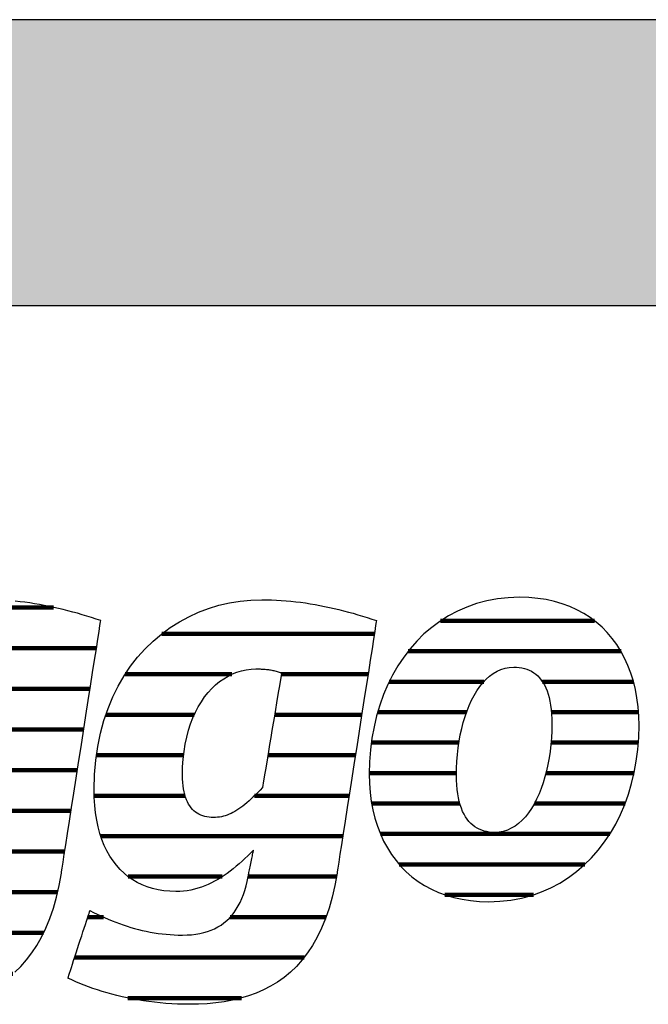
# Model space of a CAD drawing. Extents: x -342 to 1628, y -32040 to 729.
# Drawn here: x -175 to -35, y -26580 to -26361 of the extents above; entities that cross this region are included whole.
import ezdxf

# ---------------------------------------------------------------- set-up
doc = ezdxf.new("R2010")
doc.units = 0
doc.header["$LTSCALE"] = 10
doc.layers.add('DETAIL_1', color=7, linetype='CONTINUOUS')

# ---------------------------------------------------------------- blocks, each defined once
blk = doc.blocks.new('*X73')
at = {"layer": 'DETAIL_1', "color": 42, "linetype": 'CONTINUOUS', "lineweight": -2}
for p, q in [((-95.91, -26497.59), (-143.12, -26497.59)), ((-127.59, -26506.57), (-151.24, -26506.57)), ((-116.45, -26506.57), (-116.57, -26506.57)), ((-97.31, -26506.57), (-116.45, -26506.57)), ((-135.89, -26515.56), (-155.53, -26515.56)), ((-114.2, -26515.56), (-118.06, -26515.56)), ((-98.71, -26515.56), (-114.2, -26515.56)), ((-138.27, -26524.54), (-157.61, -26524.54)), ((-111.95, -26524.54), (-119.56, -26524.54)), ((-100.11, -26524.54), (-111.95, -26524.54)), ((-137.94, -26533.53), (-158.1, -26533.53)), ((-109.69, -26533.53), (-122.51, -26533.53)), ((-101.51, -26533.53), (-109.69, -26533.53)), ((-107.44, -26542.51), (-156.63, -26542.51)), ((-102.91, -26542.51), (-107.44, -26542.51)), ((-129.67, -26551.5), (-150.57, -26551.5)), ((-105.18, -26551.5), (-123.94, -26551.5)), ((-104.33, -26551.5), (-105.18, -26551.5)), ((-156.05, -26560.49), (-159.53, -26560.49)), ((-106.64, -26560.49), (-127.91, -26560.49)), ((-111.53, -26569.47), (-162.47, -26569.47)), ((-125.39, -26578.46), (-150.66, -26578.46))]:
    blk.add_line(p, q, dxfattribs=at)
blk = doc.blocks.new('*X74')
at = {"layer": 'DETAIL_1', "color": 42, "linetype": 'CONTINUOUS', "lineweight": -2}
for p, q in [((-47.01, -26494.7), (-81.21, -26494.7)), ((-41.14, -26501.46), (-88.4, -26501.46)), ((-71.58, -26508.22), (-92.59, -26508.22)), ((-38.37, -26508.22), (-58.58, -26508.22)), ((-75.42, -26514.98), (-95.16, -26514.98)), ((-37.26, -26514.98), (-56.59, -26514.98)), ((-77.13, -26521.74), (-96.56, -26521.74)), ((-37.29, -26521.74), (-56.67, -26521.74)), ((-77.68, -26528.5), (-97.03, -26528.5)), ((-38.23, -26528.5), (-57.8, -26528.5)), ((-76.93, -26535.26), (-96.49, -26535.26)), ((-60.07, -26535.26), (-60.37, -26535.26)), ((-40.23, -26535.26), (-60.07, -26535.26)), ((-62.55, -26542.02), (-94.56, -26542.02)), ((-43.61, -26542.02), (-62.55, -26542.02)), ((-65.02, -26548.77), (-90.39, -26548.77)), ((-49.15, -26548.77), (-65.02, -26548.77)), ((-67.49, -26555.53), (-80.24, -26555.53)), ((-60.6, -26555.53), (-67.49, -26555.53))]:
    blk.add_line(p, q, dxfattribs=at)
blk = doc.blocks.new('*X77')
at = {"layer": 'DETAIL_1', "color": 42, "linetype": 'CONTINUOUS', "lineweight": -2}
for p, q in [((-233.01, -26491.7), (-255.11, -26491.7)), ((-183.85, -26491.7), (-193.13, -26491.7)), ((-167.14, -26491.7), (-183.85, -26491.7)), ((-223.74, -26500.74), (-267.42, -26500.74)), ((-180.06, -26500.74), (-207.83, -26500.74)), ((-157.61, -26500.74), (-180.06, -26500.74)), ((-255.42, -26509.78), (-273.1, -26509.78)), ((-220.93, -26509.78), (-238.19, -26509.78)), ((-193.26, -26509.78), (-214.3, -26509.78)), ((-159.02, -26509.78), (-178.31, -26509.78)), ((-258.14, -26518.82), (-276.1, -26518.82)), ((-220.69, -26518.82), (-258.14, -26518.82)), ((-198.33, -26518.82), (-217.71, -26518.82)), ((-160.43, -26518.82), (-179.82, -26518.82)), ((-258.93, -26527.86), (-277.22, -26527.86)), ((-222.14, -26527.86), (-258.93, -26527.86)), ((-199.7, -26527.86), (-219.17, -26527.86)), ((-161.84, -26527.86), (-181.32, -26527.86)), ((-257.45, -26536.89), (-276.64, -26536.89)), ((-197.17, -26536.89), (-224.81, -26536.89)), ((-163.25, -26536.89), (-187.9, -26536.89)), ((-184.24, -26545.93), (-273.1, -26545.93)), ((-164.66, -26545.93), (-184.02, -26545.93)), ((-235.03, -26554.97), (-261.7, -26554.97)), ((-166.24, -26554.97), (-186.03, -26554.97)), ((-205.73, -26564.01), (-221.89, -26564.01)), ((-169.35, -26564.01), (-195.35, -26564.01)), ((-176.16, -26573.05), (-224.86, -26573.05))]:
    blk.add_line(p, q, dxfattribs=at)

msp = doc.modelspace()

# ---------------------------------------------------------------- hatches: boundary and pattern name
at = {"layer": 'DETAIL_1', "linetype": 'CONTINUOUS'}
msp.add_hatch(color=28, dxfattribs=at).paths.add_polyline_path([(-342.24, -26424.64), (1627.76, -26424.64), (1627.76, -26361.2), (-342.24, -26361.2)])

# ---------------------------------------------------------------- linework, layer by layer
at = {"layer": 'DETAIL_1', "color": 42, "lineweight": -2}
for p, q in [((-104.19, -26550.7), (-104.69, -26553.48)), ((-70.53, -26557.06), (-68.02, -26556.97))]:
    msp.add_line(p, q, dxfattribs=at)
at = {"layer": 'DETAIL_1', "color": 28, "linetype": 'CONTINUOUS', "lineweight": -3}
msp.add_lwpolyline([(-342.24, -26424.64), (1627.76, -26424.64), (1627.76, -26361.2), (-342.24, -26361.2)], close=True, dxfattribs=at)
at = {"layer": 'DETAIL_1', "color": 42, "lineweight": -3}
for points in [[(-175.75, -26572.71), (-174.41, -26571.42), (-173.14, -26570), (-171.95, -26568.44), (-170.83, -26566.76), (-169.79, -26564.92), (-168.84, -26562.95), (-167.97, -26560.82), (-167.19, -26558.53), (-166.5, -26556.09), (-165.9, -26553.48), (-165.4, -26550.7), (-165.4, -26550.7), (-165.4, -26550.7), (-165.4, -26550.7), (-165.4, -26550.7), (-165.4, -26550.7), (-165.4, -26550.7), (-165.4, -26550.7), (-165.4, -26550.7), (-165.4, -26550.7), (-165.4, -26550.7), (-165.4, -26550.7), (-165.4, -26550.7), (-165.4, -26550.7), (-165.4, -26550.7), (-165.4, -26550.7), (-165.4, -26550.7), (-165.4, -26550.7), (-165.4, -26550.7), (-165.4, -26550.7), (-165.4, -26550.7), (-165.4, -26550.7), (-165.4, -26550.7), (-165.4, -26550.7), (-165.4, -26550.7), (-165.36, -26550.41), (-165.23, -26549.59), (-165.03, -26548.29), (-164.76, -26546.54), (-164.42, -26544.41), (-164.04, -26541.94), (-163.61, -26539.17), (-163.14, -26536.16), (-162.64, -26532.96), (-162.12, -26529.61), (-161.58, -26526.16), (-161.03, -26522.67), (-160.49, -26519.17), (-159.95, -26515.72), (-159.43, -26512.37), (-158.93, -26509.17), (-158.46, -26506.16), (-158.03, -26503.4), (-157.64, -26500.92), (-157.31, -26498.79), (-157.04, -26497.05), (-156.83, -26495.74), (-156.71, -26494.92), (-156.66, -26494.64), (-156.66, -26494.64), (-156.66, -26494.64), (-156.66, -26494.64), (-156.66, -26494.64), (-156.66, -26494.64), (-156.66, -26494.64), (-156.66, -26494.64), (-156.66, -26494.64), (-156.66, -26494.64), (-156.66, -26494.64), (-156.66, -26494.64), (-156.66, -26494.64), (-156.66, -26494.64), (-156.66, -26494.64), (-156.66, -26494.64), (-156.66, -26494.64), (-156.66, -26494.64), (-156.66, -26494.64), (-156.66, -26494.64), (-156.66, -26494.64), (-156.66, -26494.64), (-156.66, -26494.64), (-156.66, -26494.64), (-156.66, -26494.64), (-157.69, -26494.29), (-158.72, -26493.96), (-159.76, -26493.64), (-160.8, -26493.33), (-161.84, -26493.03), (-162.89, -26492.74), (-163.94, -26492.46), (-164.99, -26492.2), (-166.05, -26491.95), (-167.11, -26491.71), (-168.17, -26491.49), (-169.23, -26491.28), (-170.3, -26491.08), (-171.37, -26490.9), (-172.43, -26490.73), (-173.51, -26490.58), (-174.58, -26490.45), (-175.65, -26490.33)], [(-104.69, -26553.48), (-105.28, -26556.09), (-105.97, -26558.53), (-106.76, -26560.82), (-107.63, -26562.95), (-108.58, -26564.92), (-109.62, -26566.76), (-110.74, -26568.44), (-111.93, -26570), (-113.2, -26571.42), (-114.53, -26572.71), (-115.94, -26573.87), (-117.41, -26574.92), (-118.94, -26575.85), (-120.53, -26576.67), (-122.17, -26577.39), (-123.86, -26578), (-125.61, -26578.52), (-127.4, -26578.95), (-129.23, -26579.28), (-131.1, -26579.54), (-133.01, -26579.72), (-134.95, -26579.82), (-136.93, -26579.85), (-136.93, -26579.85), (-136.93, -26579.85), (-136.93, -26579.85), (-136.93, -26579.85), (-136.93, -26579.85), (-136.93, -26579.85), (-136.93, -26579.85), (-136.93, -26579.85), (-136.93, -26579.85), (-136.93, -26579.85), (-136.93, -26579.85), (-136.93, -26579.85), (-136.93, -26579.85), (-136.93, -26579.85), (-136.93, -26579.85), (-136.93, -26579.85), (-136.93, -26579.85), (-136.93, -26579.85), (-136.93, -26579.85), (-136.93, -26579.85), (-136.93, -26579.85), (-136.93, -26579.85), (-136.93, -26579.85), (-136.93, -26579.85), (-138.26, -26579.84), (-139.59, -26579.8), (-140.89, -26579.74), (-142.19, -26579.65), (-143.47, -26579.54), (-144.73, -26579.41), (-145.98, -26579.25), (-147.2, -26579.08), (-148.42, -26578.88), (-149.61, -26578.67), (-150.78, -26578.43), (-151.93, -26578.18), (-153.07, -26577.91), (-154.18, -26577.62), (-155.27, -26577.32), (-156.33, -26577), (-157.38, -26576.67), (-158.39, -26576.33), (-159.39, -26575.97), (-160.36, -26575.6), (-161.3, -26575.22), (-162.21, -26574.83), (-163.1, -26574.43), (-163.96, -26574.02), (-163.96, -26574.02), (-163.96, -26574.02), (-163.96, -26574.02), (-163.96, -26574.02), (-163.96, -26574.02), (-163.96, -26574.02), (-163.96, -26574.02), (-163.96, -26574.02), (-163.96, -26574.02), (-163.96, -26574.02), (-163.96, -26574.02), (-163.96, -26574.02), (-163.96, -26574.02), (-163.96, -26574.02), (-163.96, -26574.02), (-163.96, -26574.02), (-163.96, -26574.02), (-163.96, -26574.02), (-163.96, -26574.02), (-163.96, -26574.02), (-163.96, -26574.02), (-163.96, -26574.02), (-163.96, -26574.02), (-163.96, -26574.02), (-163.93, -26573.94), (-163.86, -26573.73), (-163.75, -26573.38), (-163.6, -26572.91), (-163.41, -26572.34), (-163.19, -26571.68), (-162.95, -26570.94), (-162.69, -26570.14), (-162.41, -26569.28), (-162.11, -26568.39), (-161.81, -26567.47), (-161.51, -26566.53), (-161.2, -26565.6), (-160.9, -26564.68), (-160.61, -26563.78), (-160.33, -26562.93), (-160.06, -26562.12), (-159.82, -26561.38), (-159.6, -26560.72), (-159.42, -26560.15), (-159.27, -26559.69), (-159.15, -26559.34), (-159.08, -26559.12), (-159.05, -26559.05), (-159.05, -26559.05), (-159.05, -26559.05), (-159.05, -26559.05), (-159.05, -26559.05), (-159.05, -26559.05), (-159.05, -26559.05), (-159.05, -26559.05), (-159.05, -26559.05), (-159.05, -26559.05), (-159.05, -26559.05), (-159.05, -26559.05), (-159.05, -26559.05), (-159.05, -26559.05), (-159.05, -26559.05), (-159.05, -26559.05), (-159.05, -26559.05), (-159.05, -26559.05), (-159.05, -26559.05), (-159.05, -26559.05), (-159.05, -26559.05), (-159.05, -26559.05), (-159.05, -26559.05), (-159.05, -26559.05), (-159.05, -26559.05), (-158.24, -26559.45), (-157.43, -26559.85), (-156.61, -26560.23), (-155.8, -26560.6), (-154.98, -26560.95), (-154.15, -26561.29), (-153.33, -26561.62), (-152.5, -26561.93), (-151.66, -26562.22), (-150.82, -26562.5), (-149.98, -26562.76), (-149.14, -26563.01), (-148.28, -26563.23), (-147.43, -26563.44), (-146.57, -26563.63), (-145.7, -26563.81), (-144.82, -26563.96), (-143.94, -26564.1), (-143.06, -26564.21), (-142.16, -26564.31), (-141.26, -26564.38), (-140.36, -26564.44), (-139.44, -26564.47), (-138.52, -26564.48), (-138.52, -26564.48), (-138.52, -26564.48), (-138.52, -26564.48), (-138.52, -26564.48), (-138.52, -26564.48), (-138.52, -26564.48), (-138.52, -26564.48), (-138.52, -26564.48), (-138.52, -26564.48), (-138.52, -26564.48), (-138.52, -26564.48), (-138.52, -26564.48), (-138.52, -26564.48), (-138.52, -26564.48), (-138.52, -26564.48), (-138.52, -26564.48), (-138.52, -26564.48), (-138.52, -26564.48), (-138.52, -26564.48), (-138.52, -26564.48), (-138.52, -26564.48), (-138.52, -26564.48), (-138.52, -26564.48), (-138.52, -26564.48), (-137.49, -26564.46), (-136.51, -26564.39), (-135.56, -26564.28), (-134.65, -26564.13), (-133.77, -26563.93), (-132.94, -26563.68), (-132.14, -26563.39), (-131.38, -26563.06), (-130.65, -26562.68), (-129.96, -26562.25), (-129.31, -26561.78), (-128.69, -26561.27), (-128.11, -26560.71), (-127.56, -26560.1), (-127.05, -26559.45), (-126.57, -26558.75), (-126.12, -26558), (-125.71, -26557.21), (-125.33, -26556.37), (-124.99, -26555.49), (-124.68, -26554.56), (-124.4, -26553.58), (-124.15, -26552.56), (-123.94, -26551.49), (-123.94, -26551.49), (-123.94, -26551.49), (-123.94, -26551.49), (-123.94, -26551.49), (-123.94, -26551.49), (-123.94, -26551.49), (-123.94, -26551.49), (-123.94, -26551.49), (-123.94, -26551.49), (-123.94, -26551.49), (-123.94, -26551.49), (-123.94, -26551.49), (-123.94, -26551.49), (-123.94, -26551.49), (-123.94, -26551.49), (-123.94, -26551.49), (-123.94, -26551.49), (-123.94, -26551.49), (-123.94, -26551.49), (-123.94, -26551.49), (-123.94, -26551.49), (-123.94, -26551.49), (-123.94, -26551.49), (-123.94, -26551.49), (-123.93, -26551.46), (-123.91, -26551.38), (-123.89, -26551.24), (-123.85, -26551.06), (-123.8, -26550.84), (-123.75, -26550.58), (-123.69, -26550.29), (-123.63, -26549.98), (-123.56, -26549.65), (-123.49, -26549.3), (-123.42, -26548.94), (-123.34, -26548.58), (-123.27, -26548.21), (-123.19, -26547.85), (-123.12, -26547.51), (-123.05, -26547.17), (-122.99, -26546.86), (-122.93, -26546.57), (-122.88, -26546.31), (-122.83, -26546.09), (-122.8, -26545.91), (-122.77, -26545.78), (-122.75, -26545.69), (-122.74, -26545.66), (-122.74, -26545.66), (-122.74, -26545.66), (-122.74, -26545.66), (-122.74, -26545.66), (-122.74, -26545.66), (-122.74, -26545.66), (-122.74, -26545.66), (-122.74, -26545.66), (-122.74, -26545.66), (-122.74, -26545.66), (-122.74, -26545.66), (-122.74, -26545.66), (-122.74, -26545.66), (-122.74, -26545.66), (-122.74, -26545.66), (-122.74, -26545.66), (-122.74, -26545.66), (-122.74, -26545.66), (-122.74, -26545.66), (-122.74, -26545.66), (-122.74, -26545.66), (-122.74, -26545.66), (-122.74, -26545.66), (-122.74, -26545.66), (-123.38, -26546.28), (-124.01, -26546.9), (-124.65, -26547.5), (-125.29, -26548.09), (-125.94, -26548.66), (-126.59, -26549.21), (-127.25, -26549.75), (-127.92, -26550.27), (-128.59, -26550.77), (-129.27, -26551.24), (-129.96, -26551.69), (-130.66, -26552.12), (-131.37, -26552.52), (-132.09, -26552.9), (-132.82, -26553.24), (-133.56, -26553.55), (-134.32, -26553.84), (-135.08, -26554.08), (-135.86, -26554.3), (-136.65, -26554.48), (-137.46, -26554.62), (-138.28, -26554.72), (-139.12, -26554.78), (-139.97, -26554.8), (-139.97, -26554.8), (-139.97, -26554.8), (-139.97, -26554.8), (-139.97, -26554.8), (-139.97, -26554.8), (-139.97, -26554.8), (-139.97, -26554.8), (-139.97, -26554.8), (-139.97, -26554.8), (-139.97, -26554.8), (-139.97, -26554.8), (-139.97, -26554.8), (-139.97, -26554.8), (-139.97, -26554.8), (-139.97, -26554.8), (-139.97, -26554.8), (-139.97, -26554.8), (-139.97, -26554.8), (-139.97, -26554.8), (-139.97, -26554.8), (-139.97, -26554.8), (-139.97, -26554.8), (-139.97, -26554.8), (-139.97, -26554.8), (-141.33, -26554.76), (-142.64, -26554.64), (-143.91, -26554.43), (-145.14, -26554.15), (-146.32, -26553.78), (-147.45, -26553.33), (-148.54, -26552.81), (-149.57, -26552.2), (-150.55, -26551.51), (-151.48, -26550.75), (-152.36, -26549.91), (-153.18, -26548.99), (-153.94, -26548), (-154.64, -26546.92), (-155.29, -26545.78), (-155.87, -26544.56), (-156.39, -26543.26), (-156.84, -26541.89), (-157.23, -26540.45), (-157.55, -26538.93), (-157.8, -26537.34), (-157.98, -26535.68), (-158.09, -26533.95), (-158.13, -26532.14), (-158.13, -26532.14), (-158.13, -26532.14), (-158.13, -26532.14), (-158.13, -26532.14), (-158.13, -26532.14), (-158.13, -26532.14), (-158.13, -26532.14), (-158.13, -26532.14), (-158.13, -26532.14), (-158.13, -26532.14), (-158.13, -26532.14), (-158.13, -26532.14), (-158.13, -26532.14), (-158.13, -26532.14), (-158.13, -26532.14), (-158.13, -26532.14), (-158.13, -26532.14), (-158.13, -26532.14), (-158.13, -26532.14), (-158.13, -26532.14), (-158.13, -26532.14), (-158.13, -26532.14), (-158.13, -26532.14), (-158.13, -26532.14), (-158.04, -26528.83), (-157.77, -26525.63), (-157.33, -26522.57), (-156.72, -26519.63), (-155.96, -26516.83), (-155.05, -26514.15), (-154, -26511.61), (-152.8, -26509.2), (-151.48, -26506.93), (-150.04, -26504.79), (-148.48, -26502.79), (-146.81, -26500.93), (-145.05, -26499.21), (-143.18, -26497.64), (-141.23, -26496.21), (-139.2, -26494.92), (-137.1, -26493.78), (-134.93, -26492.78), (-132.7, -26491.94), (-130.41, -26491.24), (-128.08, -26490.7), (-125.72, -26490.31), (-123.32, -26490.08), (-120.89, -26490), (-120.89, -26490), (-120.89, -26490), (-120.89, -26490), (-120.89, -26490), (-120.89, -26490), (-120.89, -26490), (-120.89, -26490), (-120.89, -26490), (-120.89, -26490), (-120.89, -26490), (-120.89, -26490), (-120.89, -26490), (-120.89, -26490), (-120.89, -26490), (-120.89, -26490), (-120.89, -26490), (-120.89, -26490), (-120.89, -26490), (-120.89, -26490), (-120.89, -26490), (-120.89, -26490), (-120.89, -26490), (-120.89, -26490), (-120.89, -26490), (-119.81, -26490.01), (-118.74, -26490.04), (-117.66, -26490.08), (-116.59, -26490.15), (-115.51, -26490.23), (-114.44, -26490.33), (-113.36, -26490.45), (-112.29, -26490.58), (-111.22, -26490.73), (-110.15, -26490.9), (-109.08, -26491.08), (-108.02, -26491.28), (-106.95, -26491.49), (-105.89, -26491.71), (-104.83, -26491.95), (-103.78, -26492.2), (-102.73, -26492.46), (-101.67, -26492.74), (-100.63, -26493.03), (-99.58, -26493.33), (-98.54, -26493.64), (-97.51, -26493.96), (-96.47, -26494.29), (-95.45, -26494.64), (-95.45, -26494.64), (-95.45, -26494.64), (-95.45, -26494.64), (-95.45, -26494.64), (-95.45, -26494.64), (-95.45, -26494.64), (-95.45, -26494.64), (-95.45, -26494.64), (-95.45, -26494.64), (-95.45, -26494.64), (-95.45, -26494.64), (-95.45, -26494.64), (-95.45, -26494.64), (-95.45, -26494.64), (-95.45, -26494.64), (-95.45, -26494.64), (-95.45, -26494.64), (-95.45, -26494.64), (-95.45, -26494.64), (-95.45, -26494.64), (-95.45, -26494.64), (-95.45, -26494.64), (-95.45, -26494.64), (-95.45, -26494.64), (-95.49, -26494.92), (-95.62, -26495.74), (-95.82, -26497.05), (-96.09, -26498.79), (-96.43, -26500.92), (-96.81, -26503.4), (-97.24, -26506.16), (-97.71, -26509.17), (-98.21, -26512.37), (-98.74, -26515.72), (-99.27, -26519.17), (-99.82, -26522.67), (-100.36, -26526.16), (-100.9, -26529.61), (-101.42, -26532.96), (-101.92, -26536.16), (-102.39, -26539.17), (-102.82, -26541.94), (-103.21, -26544.41), (-103.54, -26546.54), (-103.82, -26548.29), (-104.02, -26549.59), (-104.15, -26550.41), (-104.19, -26550.7)], [(-68.02, -26556.97), (-65.59, -26556.7), (-63.24, -26556.26), (-60.97, -26555.66), (-58.79, -26554.9), (-56.7, -26553.99), (-54.71, -26552.92), (-52.8, -26551.72), (-51, -26550.38), (-49.29, -26548.91), (-47.68, -26547.32), (-46.18, -26545.61), (-44.79, -26543.79), (-43.5, -26541.86), (-42.32, -26539.82), (-41.26, -26537.7), (-40.31, -26535.48), (-39.49, -26533.18), (-38.78, -26530.81), (-38.19, -26528.36), (-37.74, -26525.84), (-37.41, -26523.27), (-37.21, -26520.64), (-37.14, -26517.96), (-37.19, -26515.85), (-37.34, -26513.81), (-37.6, -26511.83), (-37.95, -26509.91), (-38.4, -26508.07), (-38.95, -26506.3), (-39.59, -26504.6), (-40.33, -26502.98), (-41.16, -26501.43), (-42.08, -26499.97), (-43.08, -26498.59), (-44.18, -26497.3), (-45.36, -26496.1), (-46.63, -26494.99), (-47.98, -26493.98), (-49.41, -26493.06), (-50.92, -26492.24), (-52.51, -26491.52), (-54.18, -26490.9), (-55.93, -26490.39), (-57.75, -26489.99), (-59.64, -26489.7), (-61.61, -26489.53), (-63.65, -26489.47), (-66.16, -26489.56), (-68.59, -26489.82), (-70.94, -26490.26), (-73.21, -26490.86), (-75.38, -26491.63), (-77.47, -26492.54), (-79.47, -26493.6), (-81.37, -26494.81), (-83.18, -26496.15), (-84.89, -26497.62), (-86.49, -26499.22), (-87.99, -26500.93), (-89.39, -26502.76), (-90.68, -26504.7), (-91.85, -26506.73), (-92.92, -26508.87), (-93.86, -26511.09), (-94.69, -26513.4), (-95.4, -26515.79), (-95.98, -26518.24), (-96.44, -26520.77), (-96.77, -26523.36), (-96.97, -26526), (-97.04, -26528.7), (-96.99, -26530.79), (-96.83, -26532.82), (-96.58, -26534.79), (-96.22, -26536.69), (-95.77, -26538.52), (-95.23, -26540.28), (-94.58, -26541.97), (-93.85, -26543.59), (-93.02, -26545.12), (-92.1, -26546.58), (-91.09, -26547.95), (-90, -26549.24), (-88.82, -26550.44), (-87.55, -26551.54), (-86.2, -26552.56), (-84.77, -26553.47), (-83.25, -26554.29), (-81.66, -26555.01), (-79.99, -26555.63), (-78.25, -26556.13), (-76.43, -26556.53), (-74.53, -26556.82), (-72.57, -26557), (-70.53, -26557.06)], [(-116.52, -26506.3), (-116.54, -26506.43), (-116.6, -26506.8), (-116.7, -26507.39), (-116.84, -26508.18), (-117, -26509.15), (-117.18, -26510.27), (-117.39, -26511.53), (-117.62, -26512.9), (-117.86, -26514.35), (-118.11, -26515.87), (-118.38, -26517.43), (-118.64, -26519.02), (-118.9, -26520.61), (-119.16, -26522.17), (-119.42, -26523.69), (-119.66, -26525.15), (-119.89, -26526.51), (-120.1, -26527.77), (-120.28, -26528.89), (-120.44, -26529.86), (-120.58, -26530.65), (-120.67, -26531.24), (-120.74, -26531.62), (-120.76, -26531.74), (-120.76, -26531.74), (-120.76, -26531.74), (-120.76, -26531.74), (-120.76, -26531.74), (-120.76, -26531.74), (-120.76, -26531.74), (-120.76, -26531.74), (-120.76, -26531.74), (-120.76, -26531.74), (-120.76, -26531.74), (-120.76, -26531.74), (-120.76, -26531.74), (-120.76, -26531.74), (-120.76, -26531.74), (-120.76, -26531.74), (-120.76, -26531.74), (-120.76, -26531.74), (-120.76, -26531.74), (-120.76, -26531.74), (-120.76, -26531.74), (-120.76, -26531.74), (-120.76, -26531.74), (-120.76, -26531.74), (-120.76, -26531.74), (-121.28, -26532.29), (-121.79, -26532.82), (-122.3, -26533.32), (-122.79, -26533.8), (-123.27, -26534.25), (-123.74, -26534.68), (-124.21, -26535.08), (-124.67, -26535.46), (-125.12, -26535.82), (-125.56, -26536.15), (-126, -26536.46), (-126.44, -26536.75), (-126.87, -26537.01), (-127.3, -26537.25), (-127.73, -26537.46), (-128.16, -26537.65), (-128.59, -26537.82), (-129.01, -26537.97), (-129.44, -26538.09), (-129.87, -26538.19), (-130.3, -26538.27), (-130.74, -26538.33), (-131.18, -26538.36), (-131.62, -26538.37), (-131.62, -26538.37), (-131.62, -26538.37), (-131.62, -26538.37), (-131.62, -26538.37), (-131.62, -26538.37), (-131.62, -26538.37), (-131.62, -26538.37), (-131.62, -26538.37), (-131.62, -26538.37), (-131.62, -26538.37), (-131.62, -26538.37), (-131.62, -26538.37), (-131.62, -26538.37), (-131.62, -26538.37), (-131.62, -26538.37), (-131.62, -26538.37), (-131.62, -26538.37), (-131.62, -26538.37), (-131.62, -26538.37), (-131.62, -26538.37), (-131.62, -26538.37), (-131.62, -26538.37), (-131.62, -26538.37), (-131.62, -26538.37), (-132.13, -26538.36), (-132.62, -26538.32), (-133.1, -26538.24), (-133.56, -26538.14), (-134.01, -26538.01), (-134.44, -26537.85), (-134.85, -26537.66), (-135.24, -26537.43), (-135.61, -26537.18), (-135.96, -26536.89), (-136.3, -26536.56), (-136.61, -26536.2), (-136.9, -26535.81), (-137.17, -26535.38), (-137.42, -26534.91), (-137.64, -26534.41), (-137.84, -26533.86), (-138.02, -26533.28), (-138.17, -26532.66), (-138.29, -26532.01), (-138.39, -26531.31), (-138.46, -26530.57), (-138.5, -26529.79), (-138.52, -26528.96), (-138.52, -26528.96), (-138.52, -26528.96), (-138.52, -26528.96), (-138.52, -26528.96), (-138.52, -26528.96), (-138.52, -26528.96), (-138.52, -26528.96), (-138.52, -26528.96), (-138.52, -26528.96), (-138.52, -26528.96), (-138.52, -26528.96), (-138.52, -26528.96), (-138.52, -26528.96), (-138.52, -26528.96), (-138.52, -26528.96), (-138.52, -26528.96), (-138.52, -26528.96), (-138.52, -26528.96), (-138.52, -26528.96), (-138.52, -26528.96), (-138.52, -26528.96), (-138.52, -26528.96), (-138.52, -26528.96), (-138.52, -26528.96), (-138.48, -26527.14), (-138.36, -26525.38), (-138.17, -26523.69), (-137.91, -26522.06), (-137.58, -26520.5), (-137.18, -26519.01), (-136.72, -26517.6), (-136.21, -26516.25), (-135.63, -26514.97), (-135, -26513.77), (-134.32, -26512.65), (-133.6, -26511.6), (-132.83, -26510.63), (-132.01, -26509.74), (-131.16, -26508.92), (-130.27, -26508.19), (-129.35, -26507.54), (-128.4, -26506.97), (-127.42, -26506.49), (-126.42, -26506.09), (-125.39, -26505.78), (-124.35, -26505.55), (-123.29, -26505.42), (-122.22, -26505.37), (-121.98, -26505.37), (-121.75, -26505.38), (-121.52, -26505.38), (-121.29, -26505.39), (-121.05, -26505.4), (-120.82, -26505.41), (-120.59, -26505.42), (-120.35, -26505.44), (-120.12, -26505.46), (-119.89, -26505.48), (-119.65, -26505.51), (-119.42, -26505.54), (-119.18, -26505.57), (-118.94, -26505.61), (-118.7, -26505.66), (-118.47, -26505.71), (-118.23, -26505.76), (-117.99, -26505.82), (-117.74, -26505.88), (-117.5, -26505.95), (-117.26, -26506.03), (-117.01, -26506.11), (-116.77, -26506.2), (-116.52, -26506.3), (-116.52, -26506.3), (-116.52, -26506.3), (-116.52, -26506.3), (-116.52, -26506.3), (-116.52, -26506.3), (-116.52, -26506.3), (-116.52, -26506.3), (-116.52, -26506.3), (-116.52, -26506.3), (-116.52, -26506.3), (-116.52, -26506.3), (-116.52, -26506.3), (-116.52, -26506.3), (-116.52, -26506.3), (-116.52, -26506.3), (-116.52, -26506.3), (-116.52, -26506.3), (-116.52, -26506.3), (-116.52, -26506.3), (-116.52, -26506.3), (-116.52, -26506.3), (-116.52, -26506.3), (-116.52, -26506.3), (-116.52, -26506.3)], [(-58.86, -26531.94), (-59.34, -26533.15), (-59.87, -26534.3), (-60.43, -26535.38), (-61.04, -26536.4), (-61.69, -26537.34), (-62.38, -26538.2), (-63.1, -26538.98), (-63.87, -26539.67), (-64.67, -26540.26), (-65.5, -26540.76), (-66.38, -26541.16), (-67.29, -26541.45), (-68.23, -26541.62), (-69.21, -26541.68), (-69.21, -26541.68), (-69.21, -26541.68), (-69.21, -26541.68), (-69.21, -26541.68), (-69.21, -26541.68), (-69.21, -26541.68), (-69.21, -26541.68), (-69.21, -26541.68), (-69.21, -26541.68), (-69.21, -26541.68), (-69.21, -26541.68), (-69.21, -26541.68), (-69.21, -26541.68), (-69.21, -26541.68), (-69.21, -26541.68), (-69.21, -26541.68), (-69.21, -26541.68), (-69.21, -26541.68), (-69.21, -26541.68), (-69.21, -26541.68), (-69.21, -26541.68), (-69.21, -26541.68), (-69.21, -26541.68), (-69.21, -26541.68), (-69.81, -26541.67), (-70.4, -26541.61), (-70.98, -26541.51), (-71.54, -26541.38), (-72.08, -26541.2), (-72.6, -26540.98), (-73.1, -26540.72), (-73.59, -26540.42), (-74.05, -26540.07), (-74.48, -26539.68), (-74.9, -26539.24), (-75.29, -26538.75), (-75.65, -26538.22), (-75.99, -26537.64), (-76.3, -26537.01), (-76.58, -26536.33), (-76.83, -26535.59), (-77.05, -26534.81), (-77.24, -26533.97), (-77.4, -26533.08), (-77.53, -26532.13), (-77.62, -26531.13), (-77.67, -26530.08), (-77.69, -26528.96), (-77.69, -26528.96), (-77.69, -26528.96), (-77.69, -26528.96), (-77.69, -26528.96), (-77.69, -26528.96), (-77.69, -26528.96), (-77.69, -26528.96), (-77.69, -26528.96), (-77.69, -26528.96), (-77.69, -26528.96), (-77.69, -26528.96), (-77.69, -26528.96), (-77.69, -26528.96), (-77.69, -26528.96), (-77.69, -26528.96), (-77.69, -26528.96), (-77.69, -26528.96), (-77.69, -26528.96), (-77.69, -26528.96), (-77.69, -26528.96), (-77.69, -26528.96), (-77.69, -26528.96), (-77.69, -26528.96), (-77.69, -26528.96), (-77.67, -26527.43), (-77.59, -26525.9), (-77.47, -26524.39), (-77.3, -26522.91), (-77.08, -26521.44), (-76.82, -26520.01), (-76.51, -26518.62), (-76.16, -26517.26), (-75.76, -26515.96), (-75.32, -26514.7), (-74.84, -26513.49), (-74.31, -26512.35), (-73.74, -26511.26), (-73.13, -26510.25), (-72.49, -26509.31), (-71.8, -26508.45), (-71.07, -26507.68), (-70.31, -26506.99), (-69.51, -26506.39), (-68.67, -26505.89), (-67.8, -26505.5), (-66.89, -26505.21), (-65.94, -26505.03), (-64.97, -26504.97), (-64.34, -26504.99), (-63.74, -26505.05), (-63.16, -26505.14), (-62.59, -26505.27), (-62.04, -26505.44), (-61.52, -26505.65), (-61.01, -26505.91), (-60.53, -26506.21), (-60.07, -26506.55), (-59.63, -26506.93), (-59.22, -26507.36), (-58.84, -26507.84), (-58.48, -26508.37), (-58.15, -26508.94), (-57.84, -26509.56), (-57.57, -26510.24), (-57.32, -26510.96), (-57.1, -26511.74), (-56.92, -26512.57), (-56.76, -26513.46), (-56.64, -26514.4), (-56.56, -26515.4), (-56.5, -26516.45), (-56.49, -26517.57), (-56.49, -26517.57), (-56.49, -26517.57), (-56.49, -26517.57), (-56.49, -26517.57), (-56.49, -26517.57), (-56.49, -26517.57), (-56.49, -26517.57), (-56.49, -26517.57), (-56.49, -26517.57), (-56.49, -26517.57), (-56.49, -26517.57), (-56.49, -26517.57), (-56.49, -26517.57), (-56.49, -26517.57), (-56.49, -26517.57), (-56.49, -26517.57), (-56.49, -26517.57), (-56.49, -26517.57), (-56.49, -26517.57), (-56.49, -26517.57), (-56.49, -26517.57), (-56.49, -26517.57), (-56.49, -26517.57), (-56.49, -26517.57), (-56.51, -26519.12), (-56.58, -26520.66), (-56.71, -26522.18), (-56.88, -26523.68), (-57.09, -26525.15), (-57.36, -26526.59), (-57.66, -26527.99), (-58.02, -26529.35), (-58.41, -26530.67), (-58.86, -26531.94)]]:
    msp.add_lwpolyline(points, dxfattribs=at)

# ---------------------------------------------------------------- block references
at = {"layer": 'DETAIL_1', "color": 0, "lineweight": 211}
for name in ['*X77', '*X74', '*X73']:
    msp.add_blockref(name, (0, 0), dxfattribs=at)

doc.saveas('drawing.dxf')
